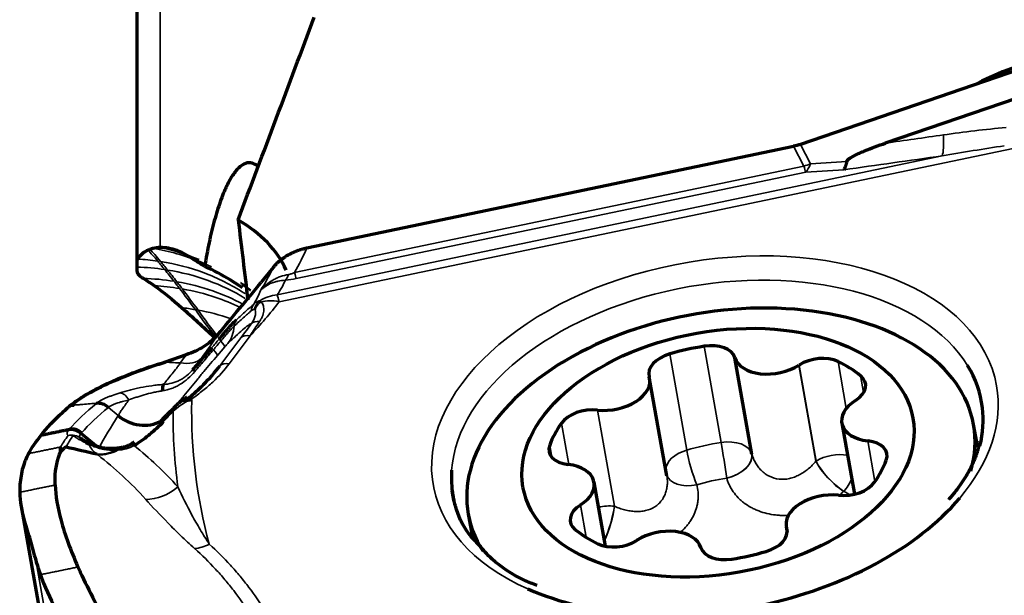
# Model space of a CAD drawing. Units: millimetres. Extents: x -685 to 416, y -200 to 293.
# Drawn here: x 143 to 150, y 211 to 215 of the extents above; entities that cross this region are included whole.
import ezdxf

# ---------------------------------------------------------------- set-up
doc = ezdxf.new("R2010")
doc.units = ezdxf.units.MM
doc.layers.add('1', color=7, linetype='Continuous', true_color=0xffffff)

msp = doc.modelspace()

# ---------------------------------------------------------------- linework, layer by layer
at = {"layer": '1', "color": 155, "linetype": 'Continuous', "lineweight": 70}
for p, q in [((150.3847, 214.4738), (148.8102, 213.9343)), ((150.4065, 214.291), (149.3895, 213.9425)), ((145.4459, 213.2274), (148.764, 213.9216)), ((144.6229, 212.4983), (144.478, 212.4484)), ((148.3643, 212.4784), (148.3645, 212.4779)), ((148.4805, 211.8213), (148.3645, 212.4779)), ((148.8008, 212.4282), (148.8014, 212.4286)), ((147.7799, 212.3472), (147.7798, 212.3477)), ((147.8999, 211.6725), (147.7827, 212.3354)), ((149.1865, 212.1875), (149.1858, 212.1871)), ((147.4263, 212.1212), (147.4271, 212.1211)), ((149.0932, 212.0317), (149.1789, 211.547)), ((150.0194, 211.8654), (149.9917, 212.0217)), ((149.2693, 211.9114), (149.2701, 211.9113)), ((147.2275, 211.7494), (147.2268, 211.7495)), ((147.4809, 211.1916), (147.4036, 211.6291)), ((149.0706, 211.5395), (149.0698, 211.5396)), ((143.4987, 211.4521), (144.108, 208.0042)), ((147.3104, 211.4733), (147.311, 211.4736)), ((146.5451, 211.4126), (146.5737, 211.2509)), ((148.7141, 211.3254), (148.7203, 211.2902)), ((148.717, 211.3135), (148.7171, 211.3131)), ((147.6961, 211.2326), (147.6954, 211.2322)), ((148.1325, 211.1824), (148.1324, 211.1829))]:
    msp.add_line(p, q, dxfattribs=at)
at = {"layer": '1', "color": 155, "linetype": 'Continuous', "lineweight": 35}
for p, q in [((150.5081, 213.9589), (145.2569, 212.8603)), ((148.8347, 213.7858), (148.764, 213.9216)), ((148.8102, 213.9343), (148.8791, 213.8019)), ((145.2433, 212.9072), (149.7778, 213.8559)), ((145.3613, 213.0591), (148.8347, 213.7858)), ((148.8791, 213.8019), (149.1268, 213.8173)), ((148.8467, 213.7449), (145.3733, 213.0183)), ((149.1061, 213.7611), (148.8467, 213.7449)), ((144.8525, 212.4229), (144.9953, 212.6145)), ((145.058, 212.6282), (144.9152, 212.4366)), ((144.8854, 212.5525), (144.8355, 212.4936)), ((147.9195, 212.5042), (148.0355, 211.8478)), ((148.2696, 211.9001), (148.1536, 212.5565)), ((148.3643, 212.4784), (148.4803, 211.8219)), ((148.8008, 212.4282), (148.9168, 211.7716)), ((148.9174, 211.7722), (148.8014, 212.4286)), ((149.067, 212.4525), (149.1236, 212.1322)), ((149.2415, 212.241), (149.2212, 212.356)), ((144.0929, 212.1401), (144.0916, 212.1391)), ((144.0916, 212.1391), (144.1579, 212.0837)), ((147.4263, 212.1212), (147.5423, 211.4648)), ((147.5431, 211.4646), (147.4271, 212.1211)), ((147.2306, 211.749), (147.1808, 212.0309)), ((143.8231, 211.9872), (143.8258, 211.9904)), ((143.9023, 211.9579), (143.9931, 211.8819)), ((143.909, 211.9658), (143.9063, 211.9627)), ((143.909, 211.9658), (144.0212, 211.8719)), ((149.2693, 211.9114), (149.3185, 211.6333)), ((149.3191, 211.6342), (149.2701, 211.9113)), ((147.1009, 211.8821), (147.1155, 211.7993)), ((147.3104, 211.4733), (147.3493, 211.2529)), ((147.3501, 211.2524), (147.311, 211.4736)), ((143.5208, 211.3604), (144.1356, 207.882)), ((148.717, 211.3135), (148.7203, 211.2949)), ((148.7202, 211.2954), (148.7171, 211.3131)), ((144.2115, 207.6175), (143.5968, 211.0959))]:
    msp.add_line(p, q, dxfattribs=at)
at = {"layer": '1', "color": 155, "linetype": 'Continuous', "lineweight": 70}
for centre, major_axis, ratio, start_param, end_param in [((150.7446, 213.7634), (-1.2802, -0.2262), 0.61339, 4.704271, 5.207272), ((143.8631, 212.681), (-1.4835, -0.2586), 0.611228, 3.296975, 3.763931), ((148.2684, 211.7172), (1.7233, 0.3046), 0.61339, 0, 3.394552), ((148.1695, 212.4348), (-0.1969, -0.0348), 0.61339, 3.214827, 4.684761), ((147.9746, 212.3913), (-0.1969, -0.0348), 0.61339, 4.886486, 6.356419), ((148.2484, 211.8304), (-1.1749, -0.2076), 0.61339, 4.684761, 4.886486), ((148.6275, 212.5367), (0.2659, 0.047), 0.61339, 3.214827, 5.309222), ((148.9298, 212.3482), (-0.1969, -0.0348), 0.61339, 3.839288, 5.309222), ((148.2484, 211.8304), (-1.1749, -0.2076), 0.61339, 3.637563, 3.839288), ((148.2437, 211.857), (-1.8027, -0.3186), 0.61339, 3.107113, 3.377978), ((144.4798, 212.2021), (-0.0065, 0.0998), 0.201782, 0.350482, 1.030337), ((147.5168, 212.2884), (0.2659, 0.047), 0.61339, 4.262024, 6.356419), ((149.0581, 212.2679), (-0.1969, -0.0348), 0.61339, 2.167629, 3.637563), ((144.031, 212.0708), (0.0634, -0.0774), 0.91186, 1.715779, 2.632317), ((149.3591, 212.0786), (0.2659, 0.047), 0.61339, 2.167629, 4.262024), ((144.5892, 212.0478), (-0.0728, 0.0685), 0.180073, 5.735752, 6.283664), ((147.3598, 211.9973), (-0.1969, -0.0348), 0.61339, 4.262024, 5.731958), ((148.2437, 211.857), (-1.8027, -0.3186), 0.61339, 2.878366, 3.107113), ((144.3155, 212.2614), (0.2211, -0.1368), 0.911534, 4.555838, 5.794409), ((144.5222, 211.9766), (-0.0728, 0.0686), 0.175815, 5.733682, 6.284648), ((148.2484, 211.8304), (-1.1749, -0.2076), 0.61339, 5.731958, 5.933683), ((143.8441, 211.8916), (0.0762, -0.0647), 0.944451, 1.556397, 2.463015), ((143.8468, 211.8948), (0.0759, -0.0651), 0.943929, 1.560369, 2.467113), ((148.2684, 211.7172), (1.7233, 0.3046), 0.61339, 5.989802, 6.283185), ((144.3224, 211.8136), (-0.0519, 0.0855), 0.260803, 0.003034, 0.565695), ((149.2036, 211.7874), (-0.1969, -0.0348), 0.61339, 2.792091, 4.262024), ((143.9459, 211.793), (0.039, 0.0921), 0.650462, 0.00021, 0.375709), ((143.9841, 211.7785), (0.032, 0.0947), 0.639962, 6.260394, 6.676509), ((147.2933, 211.8734), (-0.1969, -0.0348), 0.61339, 5.933683, 7.403617), ((148.2484, 211.8304), (-1.1749, -0.2076), 0.61339, 2.590365, 2.792091), ((148.2437, 211.857), (-1.8027, -0.3186), 0.61339, 6.1307, 6.283185), ((147.1377, 211.5821), (0.2659, 0.047), 0.61339, 5.309222, 7.403617), ((149.1371, 211.6635), (-0.1969, -0.0348), 0.61339, 1.120432, 2.590365), ((148.2437, 211.857), (-1.8027, -0.3186), 0.61339, 0, 0.027076), ((148.2278, 211.947), (1.9208, 0.3395), 0.61339, 3.882399, 5.647189), ((148.98, 211.3723), (0.2659, 0.047), 0.61339, 1.120432, 3.214827), ((147.4387, 211.3929), (-0.1969, -0.0348), 0.61339, 5.309222, 6.779156), ((148.2484, 211.8304), (-1.1749, -0.2076), 0.61339, 0.49597, 0.697695), ((147.8693, 211.1241), (0.2659, 0.047), 0.61339, 0.073234, 2.167629), ((148.5222, 211.2695), (-0.1969, -0.0348), 0.61339, 1.744893, 3.214827), ((147.5671, 211.3125), (-0.1969, -0.0348), 0.61339, 0.697695, 2.167629), ((148.3274, 211.226), (-0.1969, -0.0348), 0.61339, 0.073234, 1.543168), ((148.2484, 211.8304), (-1.1749, -0.2076), 0.61339, 1.543168, 1.744893)]:
    msp.add_ellipse(centre, major_axis=major_axis, ratio=ratio, start_param=start_param, end_param=end_param, dxfattribs=at)
at = {"layer": '1', "color": 155, "linetype": 'Continuous', "lineweight": 35}
for centre, major_axis, ratio, start_param, end_param in [((149.723, 214.1361), (0.042, -0.297), 0.16141, 0.315932, 1.068543), ((144.0014, 212.7753), (0.3711, 1.4534), 0.981474, 5.686551, 5.7124), ((148.7919, 214.0252), (0.2661, 0.1386), 0.797436, 4.468105, 4.626403), ((148.7919, 214.0252), (0.0614, -0.2936), 0.040239, 5.657116, 5.971276), ((148.7919, 214.0252), (0.0186, -0.2994), 0.376075, 0.33728, 0.706011), ((148.2278, 211.947), (1.9208, 0.3395), 0.61339, 0, 3.107112), ((141.8432, 213.4104), (-3.72, -0.6656), 0.586095, 2.69061, 2.764973), ((148.2437, 211.857), (-1.8027, -0.3186), 0.61339, 3.377977, 6.130699), ((145.2442, 213.2873), (-0.0244, 0.299), 0.326944, 3.472033, 3.748008), ((145.3184, 213.2985), (-0.0614, 0.2936), 0.040239, 2.515524, 2.829683), ((142.0215, 212.6593), (-3.3212, -0.6373), 0.342523, 2.822145, 2.900892), ((145.2981, 212.6269), (-0.2512, 0.164), 0.912116, 5.438144, 5.881219), ((145.2981, 212.6269), (-0.0614, 0.2936), 0.040274, 5.622209, 5.971275), ((141.8012, 213.6185), (3.8806, 0.6858), 0.61339, 5.591397, 5.691567), ((145.1616, 212.7814), (-0.0645, 0.0764), 0.934846, 0.18677, 0.72667), ((145.183, 212.7873), (0.0317, 0.0948), 0.980495, 0.954429, 1.685457), ((145.1877, 212.7812), (0.0955, 0.0297), 0.943515, 1.873159, 2.578492), ((145.2981, 212.6269), (0.2377, -0.183), 0.655549, 2.193556, 2.709408), ((145.0421, 212.6742), (-0.0682, 0.0731), 0.867502, 0.163142, 0.688813), ((145.143, 212.6461), (0.0802, -0.0597), 0.667815, 2.260338, 3.055348), ((144.7074, 212.7421), (-0.1798, 0.1878), 0.86347, 3.269048, 3.819087), ((145.0718, 212.5505), (0.0802, -0.0598), 0.661811, 2.183299, 3.055964), ((144.9238, 212.5424), (-0.0769, 0.0639), 0.076405, 0.072828, 0.607889), ((144.6865, 212.7191), (0.1984, -0.1681), 0.090265, 0.064422, 0.608699), ((144.8851, 212.5481), (-0.0257, -0.0307), 0.064115, 3.66674, 4.621814), ((142.3471, 212.7698), (-2.5349, -0.955), 0.590456, 2.388462, 2.42015), ((144.8742, 212.4832), (-0.0763, 0.0646), 0.089557, 0.064852, 0.606737), ((144.6366, 212.6602), (0.1984, -0.1681), 0.090265, 0.064422, 0.606782), ((144.929, 212.3588), (0.0802, -0.0598), 0.661811, 2.183299, 3.055964), ((144.7432, 212.3315), (-0.075, 0.0661), 0.027834, 0.04308, 0.618661), ((144.1853, 212.1421), (-0.0313, 0.095), 0.621916, 5.028318, 6.008293), ((148.2278, 211.947), (1.9208, 0.3395), 0.61339, 5.647189, 6.283185), ((144.6532, 212.1053), (-0.0609, 0.0793), 0.415729, 5.562569, 6.290392), ((144.675, 212.1211), (0.0567, -0.0824), 0.471185, 2.37258, 3.147477), ((144.7013, 211.9527), (0.2999, -0.0058), 0.784098, 1.723766, 1.828615), ((153.8025, 213.1133), (-9.0899, -1.6065), 0.61339, 6.163157, 6.337594), ((153.8067, 213.0897), (9.2194, 1.6294), 0.61339, 3.027771, 3.117499), ((143.84, 211.8868), (0.0766, -0.0642), 0.945238, 1.550266, 2.456698), ((143.8384, 211.8524), (-0.0673, -0.074), 0.96766, 3.183069, 4.110808), ((143.8384, 211.8524), (0.0799, -0.0602), 0.950616, 2.053214, 2.407267), ((143.8384, 211.8524), (0.0658, 0.0753), 0.885242, 0.02249, 0.632444), ((148.3644, 211.174), (1.1749, 0.2076), 0.61339, 1.543168, 1.744893), ((148.2855, 211.7784), (0.1969, 0.0348), 0.61339, 0.073234, 1.543168), ((148.2855, 211.7784), (-0.0315, 0.1975), 0.021818, 4.048482, 5.372919), ((144.0672, 212.0986), (0.1844, 0.2367), 0.852504, 3.706544, 4.213067), ((144.1857, 211.7635), (-0.016, 0.0987), 0.325522, 6.2776, 6.789931), ((148.0906, 211.7348), (0.1969, 0.0348), 0.61339, 1.744893, 3.026651), ((148.0906, 211.7348), (-0.0557, 0.1921), 0.136805, 0.903058, 2.227496), ((149.0458, 211.6918), (0.1969, 0.0348), 0.61339, 1.012904, 2.167629), ((148.2855, 211.7784), (0.193, 0.0524), 0.615237, 4.66358, 6.209817), ((148.2857, 211.7777), (0.193, 0.0524), 0.615239, 4.6636, 6.209817), ((149.0452, 211.6913), (-0.1371, 0.1456), 0.281732, 0.748883, 2.295101), ((149.0458, 211.6918), (-0.1371, 0.1456), 0.28173, 0.748882, 2.29512), ((148.2278, 211.947), (1.9208, 0.3395), 0.61339, 3.107113, 3.882399), ((148.0906, 211.7348), (-0.193, -0.0524), 0.615237, 0.019837, 1.47287), ((148.0908, 211.7342), (-0.193, -0.0524), 0.615239, 0.019839, 1.47285), ((148.3911, 211.0231), (-1.026, -0.1813), 0.61339, 4.684761, 4.886486), ((149.0458, 211.6918), (0.0882, 0.1795), 0.605228, 4.267639, 4.783964), ((144.399, 211.7858), (0.2246, 0.1989), 0.839752, 3.883973, 4.71168), ((148.3911, 211.0231), (-1.026, -0.1813), 0.61339, 3.774696, 3.839288), ((147.4758, 211.3409), (0.1969, 0.0348), 0.61339, 1.120432, 1.67556), ((147.4758, 211.3409), (-0.0594, -0.191), 0.184633, 1.010845, 2.332779), ((147.4766, 211.3407), (-0.0594, -0.191), 0.184634, 1.00313, 2.332779), ((144.7384, 211.4393), (0.2017, 0.2221), 0.713498, 3.8153, 4.207955)]:
    msp.add_ellipse(centre, major_axis=major_axis, ratio=ratio, start_param=start_param, end_param=end_param, dxfattribs=at)
at = {"layer": '1', "color": 155, "linetype": 'Continuous', "lineweight": 70}
msp.add_ellipse((148.2484, 211.8304), major_axis=(-1.3294, -0.2349), ratio=0.61339, dxfattribs=at)
at = {"layer": '1', "color": 155, "linetype": 'Continuous', "lineweight": 35}
for points, degree in [([(144.4452, 219.2564), (144.4452, 217.2263), (144.4452, 215.2064), (144.4452, 213.2303)], 3), ([(149.3895, 213.9425), (149.5214, 213.9613), (149.6533, 213.9802), (149.7853, 213.999)], 3), ([(149.7778, 213.8559), (149.5539, 213.8242), (149.33, 213.7926), (149.1061, 213.7611)], 3), ([(144.3627, 213.213), (144.3808, 213.1933), (144.4028, 213.1681), (144.4285, 213.1375)], 3), ([(144.448, 213.1347), (144.4188, 213.1696), (144.3944, 213.1974), (144.3751, 213.2181)], 3), ([(144.7102, 213.1478), (144.6247, 213.1834), (144.5358, 213.2111), (144.4451, 213.2303)], 3), ([(144.2912, 213.1521), (144.3372, 213.1493), (144.3831, 213.1445), (144.4285, 213.1375)], 3), ([(144.4285, 213.1375), (144.4432, 213.12), (144.4591, 213.1008), (144.476, 213.0798)], 3), ([(144.4954, 213.077), (144.4784, 213.098), (144.4626, 213.1172), (144.448, 213.1347)], 3), ([(144.2874, 213.0975), (144.3508, 213.0955), (144.4138, 213.0896), (144.476, 213.0798)], 3), ([(144.4761, 213.0798), (144.4957, 213.0555), (144.5168, 213.0289), (144.5392, 213)], 3), ([(144.5584, 212.9972), (144.536, 213.0261), (144.5149, 213.0527), (144.4954, 213.077)], 3), ([(145.1295, 212.9368), (145.1617, 212.9896), (145.1908, 213.0426), (145.2167, 213.0959)], 3), ([(144.3309, 213.0195), (144.401, 213.0179), (144.4707, 213.0113), (144.5392, 213)], 3), ([(144.4058, 212.9692), (144.4636, 212.9662), (144.5209, 212.9599), (144.5775, 212.9504)], 3), ([(145.3733, 213.0183), (145.3481, 213.013), (145.3233, 213.0091), (145.299, 213.0071)], 3), ([(144.5775, 212.9504), (144.6109, 212.9067), (144.6468, 212.8586), (144.6848, 212.8064)], 3), ([(144.7035, 212.8036), (144.6656, 212.8558), (144.6298, 212.9039), (144.5965, 212.9476)], 3), ([(145.0849, 212.8453), (145.1032, 212.8763), (145.118, 212.9068), (145.1295, 212.9368)], 3), ([(145.1254, 212.8675), (145.1285, 212.8665), (145.1309, 212.8635), (145.1325, 212.8584)], 3), ([(144.592, 212.82), (144.6232, 212.8165), (144.6542, 212.8119), (144.6848, 212.8064)], 3), ([(144.8259, 212.6192), (144.7746, 212.6816), (144.7275, 212.744), (144.6848, 212.8064)], 3), ([(144.6848, 212.8064), (144.7035, 212.8036)], 1), ([(144.8441, 212.6165), (144.7927, 212.6791), (144.7459, 212.7415), (144.7035, 212.8036)], 3), ([(144.9213, 212.7467), (144.8509, 212.7712), (144.7781, 212.7902), (144.7035, 212.8036)], 3), ([(145.092, 212.8042), (145.0907, 212.8063), (145.089, 212.8073), (145.087, 212.8073)], 3), ([(144.9953, 212.6145), (145.0191, 212.6466), (145.0428, 212.6784), (145.0665, 212.7102)], 3), ([(145.1227, 212.7255), (145.1008, 212.6933), (145.0793, 212.6609), (145.058, 212.6282)], 3), ([(144.8399, 212.6384), (144.8051, 212.5835), (144.7672, 212.529), (144.7263, 212.4749)], 3), ([(144.7977, 212.5472), (144.8141, 212.5666), (144.8305, 212.5861), (144.8468, 212.6057)], 3), ([(144.8579, 212.5915), (144.8414, 212.5717), (144.8248, 212.552), (144.8082, 212.5323)], 3), ([(143.8258, 211.9904), (143.8751, 212.0479), (143.9372, 212.1068), (144.01, 212.1665)], 3), ([(144.01, 212.1665), (144.0105, 212.1669), (144.011, 212.1673), (144.0115, 212.1677)], 3), ([(144.6441, 212.1901), (144.6391, 212.1874), (144.6341, 212.1845), (144.6292, 212.1816)], 3), ([(144.6612, 212.1988), (144.6555, 212.196), (144.6498, 212.1931), (144.6441, 212.1901)], 3), ([(144.66, 212.186), (144.6601, 212.1903), (144.6605, 212.1946), (144.6612, 212.1988)], 3), ([(143.7848, 212.1107), (143.7944, 212.1187), (143.8042, 212.1267), (143.8141, 212.1347), (143.8242, 212.1427), (143.8344, 212.1507)], 5), ([(143.838, 212.1536), (143.8373, 212.153), (143.8366, 212.1524), (143.8358, 212.1518), (143.8351, 212.1513), (143.8344, 212.1507)], 5), ([(144.0916, 212.1391), (144.0194, 212.0804), (143.9578, 212.0225), (143.909, 211.9658)], 3), ([(144.5334, 212.1132), (144.5111, 212.0894), (144.4888, 212.0656), (144.4664, 212.0418)], 3), ([(144.0281, 211.866), (144.0656, 211.932), (144.1091, 212.0048), (144.1579, 212.0837)], 3), ([(143.8191, 211.9824), (143.8204, 211.984), (143.8218, 211.9856), (143.8231, 211.9872)], 3), ([(143.7661, 211.8688), (143.7801, 211.8948), (143.7973, 211.9212), (143.8174, 211.9479)], 3), ([(143.852, 211.9475), (143.8327, 211.9208), (143.8163, 211.8944), (143.8034, 211.8684)], 3), ([(143.5475, 211.8241), (143.7661, 211.8688)], 1), ([(143.9904, 211.8739), (143.9801, 211.8783), (143.9701, 211.883), (143.9603, 211.888)], 3), ([(144.1561, 211.8473), (144.1512, 211.847), (144.1462, 211.8468), (144.1414, 211.8467)], 3), ([(144.2667, 211.8785), (144.2314, 211.8601), (144.1939, 211.8504), (144.1561, 211.8473)], 3), ([(144.2667, 211.8785), (144.3727, 211.7947), (144.4722, 211.701), (144.5659, 211.5971)], 3), ([(148.4803, 211.8219), (148.4804, 211.8217), (148.4805, 211.8215), (148.4805, 211.8213)], 3), ([(148.9168, 211.7716), (148.917, 211.7718), (148.9172, 211.772), (148.9174, 211.7722)], 3), ([(148.3084, 211.6566), (148.3084, 211.6568), (148.3083, 211.657), (148.3083, 211.6572)], 3), ([(143.4874, 211.5601), (143.7289, 211.6099)], 1), ([(148.1038, 211.6115), (148.1039, 211.6113), (148.1039, 211.6111), (148.104, 211.6109)], 3), ([(149.1053, 211.5658), (149.095, 211.5562), (149.0843, 211.5469), (149.0732, 211.5379)], 3), ([(149.1059, 211.5664), (149.1057, 211.5662), (149.1055, 211.566), (149.1053, 211.5658)], 3), ([(147.5423, 211.4648), (147.5426, 211.4647), (147.5428, 211.4646), (147.5431, 211.4646)], 3), ([(143.6281, 210.9977), (143.8846, 211.05)], 1)]:
    msp.add_open_spline(points, degree=degree, dxfattribs=at)
at = {"layer": '1', "color": 155, "linetype": 'Continuous', "lineweight": 70}
for points, degree in [([(144.2874, 213.1464), (144.2874, 214.8329), (144.2874, 216.5501), (144.2874, 218.2782)], 3), ([(144.9763, 213.4197), (145.1501, 213.8804), (145.3232, 214.3411), (145.4957, 214.8018)], 3), ([(148.8102, 213.9343), (148.7951, 213.9291), (148.7796, 213.9248), (148.764, 213.9216)], 3), ([(145.1147, 213.7873), (145.1046, 213.7921), (145.0945, 213.7968), (145.0844, 213.8015)], 3), ([(144.9763, 213.4197), (144.999, 213.2365), (145.0211, 213.0534), (145.0427, 212.8702)], 3), ([(144.3627, 213.213), (144.3338, 213.2002), (144.3098, 213.1797), (144.2912, 213.1521)], 3), ([(144.3751, 213.2181), (144.3709, 213.2165), (144.3668, 213.2148), (144.3627, 213.213)], 3), ([(144.3973, 213.2248), (144.3897, 213.223), (144.3823, 213.2208), (144.3751, 213.2181)], 3), ([(144.445, 213.2303), (144.4282, 213.2301), (144.4122, 213.2283), (144.3973, 213.2248)], 3), ([(144.5598, 213.2096), (144.5221, 213.2234), (144.4839, 213.2307), (144.4452, 213.2303)], 3), ([(144.6465, 213.1658), (144.6179, 213.1841), (144.589, 213.1988), (144.5598, 213.2096)], 3), ([(144.2912, 213.1521), (144.2899, 213.1502), (144.2887, 213.1483), (144.2874, 213.1464)], 3), ([(144.2874, 213.0969), (144.2874, 213.1148), (144.2874, 213.1313), (144.2874, 213.1464)], 3), ([(144.7487, 213.1014), (144.7146, 213.1222), (144.6806, 213.144), (144.6465, 213.1658)], 3), ([(144.9218, 213.009), (144.8675, 213.042), (144.8099, 213.0731), (144.7487, 213.1014)], 3), ([(144.2874, 213.0665), (144.2874, 213.0773), (144.2874, 213.0876), (144.2874, 213.0975)], 3), ([(145.2167, 213.0959), (145.1887, 213.0612), (145.1606, 213.0268), (145.1326, 212.9926)], 3), ([(144.322, 213.0252), (144.325, 213.0233), (144.3279, 213.0214), (144.3309, 213.0195)], 3), ([(144.3309, 213.0195), (144.3559, 213.0037), (144.3809, 212.9869), (144.4058, 212.9692)], 3), ([(144.4058, 212.9692), (144.4684, 212.9249), (144.5304, 212.8751), (144.592, 212.82)], 3), ([(144.8399, 212.6384), (144.9386, 212.7559), (145.036, 212.874), (145.1326, 212.9926)], 3), ([(145.0065, 212.9546), (144.9793, 212.9731), (144.9511, 212.9913), (144.9218, 213.009)], 3), ([(144.592, 212.82), (144.6648, 212.7551), (144.7375, 212.6885), (144.8101, 212.6215)], 3), ([(144.478, 212.4484), (144.4118, 212.4256), (144.273, 212.3784), (144.0783, 212.2987), (143.9256, 212.2175), (143.8614, 212.1719), (143.838, 212.1536)], 3), ([(144.37, 212.4154), (144.4063, 212.4254), (144.4424, 212.4361), (144.478, 212.4484)], 3), ([(144.6061, 212.1949), (144.5599, 212.1632), (144.5202, 212.1153)], 2), ([(144.6034, 212.1921), (144.5915, 212.1828)], 1), ([(144.6249, 212.208), (144.6047, 212.1939)], 1), ([(143.6315, 211.9482), (143.673, 212.0003), (143.7226, 212.0531), (143.7804, 212.1066)], 3), ([(143.7804, 212.1066), (143.7819, 212.108), (143.7834, 212.1094), (143.7848, 212.1107)], 3), ([(143.7848, 212.1107), (143.7968, 212.1217), (143.8092, 212.1328), (143.8218, 212.1439)], 3), ([(143.8284, 212.1495), (143.8262, 212.1476), (143.824, 212.1457), (143.8218, 212.1439)], 3), ([(143.833, 212.1532), (143.8315, 212.1519), (143.8299, 212.1507), (143.8284, 212.1495)], 3), ([(143.8344, 212.1507), (143.8284, 212.1495)], 1), ([(143.838, 212.1536), (143.8364, 212.1535), (143.8347, 212.1533), (143.833, 212.1532)], 3), ([(143.8552, 212.155), (143.8344, 212.1507)], 1), ([(144.5164, 212.1164), (144.483, 212.0808), (144.4493, 212.0452)], 2), ([(144.5202, 212.1153), (144.5183, 212.1134)], 1), ([(143.8231, 211.9872), (143.6315, 211.9482)], 1), ([(143.5475, 211.8241), (143.5702, 211.8649), (143.5982, 211.9063), (143.6315, 211.9482)], 3), ([(143.9603, 211.888), (143.9528, 211.8912), (143.9455, 211.8943), (143.9385, 211.8975)], 3), ([(144.2685, 211.9031), (144.2232, 211.8683), (144.1695, 211.8638)], 2), ([(150.0341, 211.9035), (149.9926, 211.7048), (149.8197, 211.5085)], 2), ([(143.7665, 211.8376), (143.7663, 211.8486), (143.7661, 211.859), (143.7661, 211.8688)], 3), ([(144.0132, 211.8195), (143.9433, 211.8358), (143.8733, 211.8521), (143.8034, 211.8684)], 3), ([(144.0291, 211.8691), (144.0056, 211.8739), (143.9853, 211.8862)], 2), ([(144.1815, 211.8644), (144.0945, 211.849), (144.0285, 211.8698)], 2), ([(143.4889, 211.6132), (143.4876, 211.5959), (143.4871, 211.5782), (143.4874, 211.5601)], 3), ([(143.4874, 211.5601), (143.4886, 211.4984), (143.4996, 211.4318), (143.5208, 211.3604)], 3), ([(143.5968, 211.0959), (143.6058, 211.0637), (143.6162, 211.031), (143.6281, 210.9977)], 3), ([(143.6281, 210.9977), (143.6559, 210.9199), (143.6916, 210.8396), (143.7352, 210.7572)], 3)]:
    msp.add_open_spline(points, degree=degree, dxfattribs=at)
at = {"layer": '1', "color": 155, "linetype": 'Continuous', "lineweight": 35}
for points, knots in [([(149.7853, 213.999), (149.8566, 214.0093), (149.928, 214.0187), (150.0708, 214.0358), (150.1423, 214.0434), (150.2137, 214.0496)], [0, 0, 0, 0, 0.5, 0.5, 1, 1, 1, 1]), ([(150.2009, 213.9244), (150.1302, 213.914), (150.0597, 213.9031), (149.9187, 213.8801), (149.8482, 213.8682), (149.7778, 213.8559)], [0, 0, 0, 0, 0.5, 0.5, 1, 1, 1, 1]), ([(144.7952, 213.099), (144.7692, 213.1114), (144.7429, 213.1231), (144.6139, 213.176), (144.5067, 213.2065), (144.3973, 213.2248)], [0, 0, 0, 0, 0.206348, 0.206348, 1, 1, 1, 1]), ([(145.0239, 212.9159), (145.0212, 212.9177), (145.0185, 212.9194), (144.9305, 212.9758), (144.8393, 213.0215), (144.6486, 213.0932), (144.5493, 213.1192), (144.448, 213.1347)], [0, 0, 0, 0, 0.015656, 0.015656, 0.507828, 0.507828, 1, 1, 1, 1]), ([(145.0254, 212.8827), (144.9453, 212.9317), (144.86, 212.9729), (144.6822, 213.038), (144.5897, 213.062), (144.4954, 213.077)], [0, 0, 0, 0, 0.499765, 0.499765, 1, 1, 1, 1]), ([(145.1295, 212.9368), (145.1324, 212.9403), (145.1354, 212.9439), (145.1417, 212.9507), (145.1512, 212.9608), (145.1614, 212.9702), (145.1824, 212.9882), (145.1976, 212.9989), (145.222, 213.0131), (145.2304, 213.0175), (145.2474, 213.0254), (145.256, 213.029), (145.2826, 213.0385), (145.3009, 213.0432), (145.32, 213.0462)], [0, 0, 0, 0, 0.0625, 0.0625, 0.125, 0.25, 0.25, 0.5, 0.5, 0.625, 0.625, 0.75, 0.75, 1, 1, 1, 1]), ([(145.32, 213.0462), (145.3271, 213.0473), (145.3342, 213.0492), (145.3482, 213.0538), (145.3548, 213.0563), (145.3613, 213.0591)], [0, 0, 0, 0, 0.5, 0.5, 1, 1, 1, 1]), ([(144.5392, 213), (144.5392, 213), (144.5392, 213), (144.5425, 212.9958), (144.5459, 212.9915), (144.5526, 212.9828), (144.556, 212.9784), (144.5628, 212.9696), (144.5663, 212.9651), (144.5723, 212.9572), (144.5749, 212.9538), (144.5775, 212.9504), (144.5775, 212.9504), (144.5775, 212.9504)], [0, 0, 0, 0, 0.000352, 0.000352, 0.267316, 0.267316, 0.534718, 0.534718, 0.802167, 0.802167, 0.999631, 0.999631, 1, 1, 1, 1]), ([(144.5965, 212.9476), (144.5965, 212.9476), (144.5965, 212.9476), (144.593, 212.9523), (144.5895, 212.9568), (144.5826, 212.9659), (144.5791, 212.9704), (144.5723, 212.9792), (144.5689, 212.9836), (144.5632, 212.9911), (144.5608, 212.9942), (144.5584, 212.9972), (144.5584, 212.9972), (144.5584, 212.9972)], [0, 0, 0, 0, 0.000365, 0.000365, 0.268728, 0.268728, 0.537439, 0.537439, 0.806106, 0.806106, 0.999643, 0.999643, 1, 1, 1, 1]), ([(145.0078, 212.8446), (144.943, 212.8795), (144.8752, 212.9095), (144.7254, 212.9622), (144.6427, 212.9833), (144.5584, 212.9972)], [0, 0, 0, 0, 0.467678, 0.467678, 1, 1, 1, 1]), ([(145.0639, 212.9391), (145.052, 212.9486), (145.04, 212.9578), (145.0165, 212.9754), (145.0051, 212.9836), (144.9935, 212.9918)], [0, 0, 0, 0, 0.517859, 0.517859, 1, 1, 1, 1]), ([(145.0606, 212.9354), (145.0429, 212.949), (145.025, 212.9623), (145.0056, 212.9759), (145.0044, 212.9767), (145.0032, 212.9776)], [0, 0, 0, 0, 0.938633, 0.938633, 1, 1, 1, 1]), ([(145.299, 213.0071), (145.2812, 213.0065), (145.2643, 213.0044), (145.2401, 212.9992), (145.2322, 212.9971), (145.2169, 212.9923), (145.2094, 212.9896), (145.1877, 212.9804), (145.1744, 212.9732), (145.1562, 212.9607), (145.1476, 212.9541), (145.1396, 212.9469), (145.1344, 212.9419), (145.1319, 212.9394), (145.1295, 212.9368)], [0, 0, 0, 0, 0.25, 0.25, 0.375, 0.375, 0.5, 0.5, 0.75, 0.75, 0.875, 0.9375, 0.9375, 1, 1, 1, 1]), ([(144.9876, 212.8226), (144.9349, 212.8484), (144.8802, 212.8709), (144.7505, 212.9152), (144.6742, 212.9345), (144.5965, 212.9476)], [0, 0, 0, 0, 0.432019, 0.432019, 1, 1, 1, 1]), ([(144.9645, 212.7367), (144.987, 212.7578), (145.0086, 212.7777), (145.0491, 212.8142), (145.068, 212.8309), (145.0849, 212.8453)], [0, 0, 0, 0, 0.5, 0.5, 1, 1, 1, 1]), ([(145.0849, 212.8453), (145.0921, 212.8523), (145.0991, 212.8573), (145.1127, 212.8644), (145.1192, 212.8665), (145.1254, 212.8675)], [0, 0, 0, 0, 0.5, 0.5, 1, 1, 1, 1]), ([(145.1325, 212.8584), (145.1386, 212.8539), (145.1436, 212.8468), (145.1486, 212.8333), (145.1499, 212.8284), (145.1515, 212.8176), (145.1518, 212.8117), (145.1513, 212.7936), (145.1488, 212.7805), (145.1416, 212.7601), (145.1386, 212.7532), (145.1315, 212.7393), (145.1274, 212.7324), (145.1227, 212.7255)], [0, 0, 0, 0, 0.25, 0.25, 0.375, 0.375, 0.5, 0.5, 0.75, 0.75, 0.875, 0.875, 1, 1, 1, 1]), ([(145.0659, 212.7985), (145.0495, 212.7846), (145.0312, 212.7685), (144.992, 212.733), (144.971, 212.7136), (144.9491, 212.693)], [0, 0, 0, 0, 0.5, 0.5, 1, 1, 1, 1]), ([(145.087, 212.8073), (145.084, 212.8074), (145.0808, 212.8068), (145.0737, 212.8041), (145.07, 212.8019), (145.0659, 212.7985)], [0, 0, 0, 0, 0.5, 0.5, 1, 1, 1, 1]), ([(145.0665, 212.7102), (145.0731, 212.7196), (145.0787, 212.7289), (145.0876, 212.7472), (145.0909, 212.7562), (145.0941, 212.7689), (145.0949, 212.773), (145.0958, 212.7808), (145.096, 212.7845), (145.0957, 212.7946), (145.0943, 212.8002), (145.092, 212.8042)], [0, 0, 0, 0, 0.25, 0.25, 0.5, 0.5, 0.625, 0.625, 0.75, 0.75, 1, 1, 1, 1]), ([(145.0665, 212.7102), (145.0651, 212.711), (145.0622, 212.7102), (145.0566, 212.7072), (145.0545, 212.7059), (145.0499, 212.7029), (145.0474, 212.7012), (145.0342, 212.6915), (145.021, 212.6806), (144.9921, 212.6555), (144.9762, 212.6411), (144.9426, 212.61), (144.9248, 212.5932), (144.9063, 212.5755)], [0, 0, 0, 0, 0.125, 0.125, 0.1875, 0.1875, 0.25, 0.25, 0.5, 0.5, 0.75, 0.75, 1, 1, 1, 1]), ([(144.9491, 212.693), (144.944, 212.6882), (144.938, 212.6823), (144.9279, 212.6717), (144.9244, 212.6679), (144.917, 212.66), (144.9094, 212.6516), (144.9013, 212.6424), (144.8929, 212.6328), (144.8886, 212.6278), (144.8757, 212.6127), (144.8669, 212.6023), (144.8579, 212.5915)], [0, 0, 0, 0, 0.25, 0.25, 0.375, 0.375, 0.5, 0.625, 0.625, 0.75, 0.75, 1, 1, 1, 1]), ([(144.8082, 212.5323), (144.7872, 212.5076), (144.7661, 212.4828), (144.7237, 212.4334), (144.7024, 212.4088), (144.681, 212.3842)], [0, 0, 0, 0, 0.5, 0.5, 1, 1, 1, 1]), ([(144.4668, 212.2954), (144.4812, 212.3129), (144.4987, 212.3343), (144.5282, 212.3708), (144.5386, 212.3838), (144.5549, 212.4046), (144.5604, 212.4118), (144.5687, 212.423), (144.5715, 212.4268), (144.5769, 212.4347), (144.5796, 212.4387), (144.5821, 212.4429)], [0, 0, 0, 0, 0.5, 0.5, 0.75, 0.75, 0.875, 0.875, 0.9375, 0.9375, 1, 1, 1, 1]), ([(144.5821, 212.4429), (144.5673, 212.4436), (144.5326, 212.4455), (144.4979, 212.4473), (144.478, 212.4484)], [0, 0, 0, 0, 0.425366, 1, 1, 1, 1]), ([(144.8355, 212.4936), (144.8045, 212.4571), (144.7736, 212.4205), (144.7272, 212.3653), (144.7118, 212.3468), (144.681, 212.3099), (144.6658, 212.2915), (144.6357, 212.2549), (144.6208, 212.2367), (144.599, 212.2096), (144.5919, 212.2007), (144.5783, 212.1835), (144.5718, 212.1751), (144.56, 212.1598), (144.5547, 212.1528), (144.5499, 212.1463)], [0, 0, 0, 0, 0.309867, 0.309867, 0.464801, 0.464801, 0.619735, 0.619735, 0.774669, 0.774669, 0.852135, 0.852135, 0.929602, 0.929602, 1, 1, 1, 1]), ([(144.5821, 212.4429), (144.6127, 212.4379), (144.6412, 212.4381), (144.6904, 212.4491), (144.7111, 212.4598), (144.7263, 212.4749)], [0, 0, 0, 0, 0.5, 0.5, 1, 1, 1, 1]), ([(144.9152, 212.4366), (144.8832, 212.3936), (144.8459, 212.3522), (144.7822, 212.2926), (144.7596, 212.2732), (144.7121, 212.2352), (144.6872, 212.2167), (144.6612, 212.1988)], [0, 0, 0, 0, 0.5, 0.5, 0.75, 0.75, 1, 1, 1, 1]), ([(144.7263, 212.4749), (144.7248, 212.4729), (144.7234, 212.471), (144.7205, 212.4672), (144.7164, 212.4616), (144.7124, 212.4563), (144.7047, 212.4459), (144.6997, 212.4392), (144.6854, 212.4201), (144.6764, 212.4083), (144.6682, 212.3975)], [0, 0, 0, 0, 0.0625, 0.0625, 0.125, 0.25, 0.25, 0.5, 0.5, 1, 1, 1, 1]), ([(144.681, 212.3842), (144.6663, 212.3672), (144.6508, 212.3513), (144.6178, 212.3219), (144.6001, 212.3084), (144.5723, 212.2912), (144.5628, 212.2859), (144.5433, 212.2763), (144.5332, 212.272), (144.5024, 212.2607), (144.4812, 212.2554), (144.4592, 212.2523)], [0, 0, 0, 0, 0.25, 0.25, 0.5, 0.5, 0.625, 0.625, 0.75, 0.75, 1, 1, 1, 1]), ([(144.4671, 212.2957), (144.4866, 212.2971), (144.5055, 212.3001), (144.5333, 212.3073), (144.5424, 212.3102), (144.5602, 212.3169), (144.5776, 212.3244), (144.5943, 212.3339), (144.6106, 212.3446), (144.6185, 212.3503), (144.6412, 212.3687), (144.6551, 212.3825), (144.6682, 212.3975)], [0, 0, 0, 0, 0.25, 0.25, 0.375, 0.375, 0.5, 0.625, 0.625, 0.75, 0.75, 1, 1, 1, 1]), ([(144.1712, 212.2388), (144.1918, 212.2452), (144.2138, 212.2515), (144.2486, 212.2605), (144.2605, 212.2634), (144.285, 212.269), (144.2976, 212.2718), (144.3356, 212.2794), (144.3613, 212.284), (144.4008, 212.2895), (144.4142, 212.2911), (144.4407, 212.2938), (144.4539, 212.2949), (144.4669, 212.2957)], [0, 0, 0, 0, 0.25, 0.25, 0.375, 0.375, 0.5, 0.5, 0.75, 0.75, 0.875, 0.875, 1, 1, 1, 1]), ([(144.0114, 212.1676), (144.0124, 212.1684), (144.0134, 212.1692), (144.0155, 212.1707), (144.0186, 212.1731), (144.0263, 212.1784), (144.0437, 212.189), (144.0678, 212.2009), (144.0891, 212.2098), (144.1041, 212.2157), (144.1119, 212.2186), (144.136, 212.2274), (144.1532, 212.2331), (144.1712, 212.2388)], [0, 0, 0, 0, 0.03125, 0.03125, 0.0625, 0.125, 0.25, 0.5, 0.625, 0.625, 0.75, 0.75, 1, 1, 1, 1]), ([(144.4592, 212.2523), (144.4488, 212.2508), (144.4384, 212.2491), (144.4175, 212.2452), (144.407, 212.243), (144.3761, 212.2361), (144.3562, 212.2309), (144.3271, 212.2227), (144.3175, 212.2198), (144.2988, 212.214), (144.2898, 212.2111), (144.2635, 212.2022), (144.2471, 212.1962), (144.2317, 212.1901)], [0, 0, 0, 0, 0.125, 0.125, 0.25, 0.25, 0.5, 0.5, 0.625, 0.625, 0.75, 0.75, 1, 1, 1, 1]), ([(143.8552, 212.155), (143.8554, 212.155), (143.8563, 212.1551), (143.8585, 212.1553), (143.8623, 212.1556), (143.8697, 212.1562), (143.8841, 212.1573), (143.9131, 212.1597), (143.9544, 212.163), (143.9899, 212.1659), (144.0089, 212.1674), (144.0114, 212.1676)], [0, 0, 0, 0, 0.005284, 0.025014, 0.044744, 0.084203, 0.163123, 0.320961, 0.636637, 0.952314, 1, 1, 1, 1]), ([(144.0929, 212.1401), (144.0818, 212.1505), (144.0685, 212.1586), (144.0404, 212.1681), (144.0256, 212.1696), (144.0114, 212.1677)], [0, 0, 0, 0, 0.5, 0.5, 1, 1, 1, 1]), ([(144.2317, 212.1901), (144.216, 212.1866), (144.2011, 212.183), (144.1801, 212.1773), (144.1734, 212.1754), (144.1604, 212.1714), (144.1542, 212.1694), (144.125, 212.1591), (144.1065, 212.15), (144.0929, 212.1401)], [0, 0, 0, 0, 0.25, 0.25, 0.375, 0.375, 0.5, 0.5, 1, 1, 1, 1]), ([(144.2317, 212.1901), (144.215, 212.1676), (144.2006, 212.1477), (144.1823, 212.1211), (144.1767, 212.1128), (144.1665, 212.0974), (144.162, 212.0903), (144.1579, 212.0837)], [0, 0, 0, 0, 0.5, 0.5, 0.75, 0.75, 1, 1, 1, 1]), ([(144.6292, 212.1816), (144.6124, 212.172), (144.596, 212.1615), (144.5641, 212.1388), (144.5485, 212.1265), (144.5334, 212.1132)], [0, 0, 0, 0, 0.5, 0.5, 1, 1, 1, 1]), ([(143.8174, 211.9479), (143.8149, 211.9502), (143.813, 211.9527), (143.8106, 211.9579), (143.81, 211.9607), (143.8104, 211.9693), (143.8133, 211.9756), (143.8191, 211.9824)], [0, 0, 0, 0, 0.25, 0.25, 0.5, 0.5, 1, 1, 1, 1]), ([(143.9023, 211.9579), (143.8974, 211.9527), (143.8951, 211.9476), (143.8952, 211.9404), (143.8959, 211.938), (143.8984, 211.9334), (143.9002, 211.9311), (143.9026, 211.929)], [0, 0, 0, 0, 0.5, 0.5, 0.75, 0.75, 1, 1, 1, 1]), ([(143.9063, 211.9627), (143.9059, 211.9621), (143.9054, 211.9616), (143.9041, 211.96), (143.9032, 211.959), (143.9023, 211.9579)], [0, 0, 0, 0, 0.328591, 0.328591, 1, 1, 1, 1]), ([(143.9385, 211.8975), (143.9239, 211.9041), (143.9104, 211.9107), (143.8887, 211.9224), (143.8801, 211.9275), (143.8646, 211.9375), (143.8578, 211.9425), (143.852, 211.9475)], [0, 0, 0, 0, 0.402317, 0.402317, 0.701158, 0.701158, 1, 1, 1, 1]), ([(144.0133, 211.8195), (144.0124, 211.8202), (144.0115, 211.821), (144.0097, 211.8225), (144.0072, 211.8247), (144.0013, 211.8299), (143.9906, 211.8402), (143.983, 211.8488), (143.9697, 211.8659), (143.9636, 211.877), (143.9603, 211.888)], [0, 0, 0, 0, 0.03125, 0.03125, 0.0625, 0.125, 0.25, 0.5, 0.5, 1, 1, 1, 1]), ([(144.1413, 211.8467), (144.1127, 211.846), (144.0855, 211.8484), (144.0473, 211.8556), (144.035, 211.8585), (144.0117, 211.8655), (144.0007, 211.8695), (143.9904, 211.8739)], [0, 0, 0, 0, 0.5, 0.5, 0.75, 0.75, 1, 1, 1, 1]), ([(144.0132, 211.8195), (144.0345, 211.8189), (144.0562, 211.8209), (144.0993, 211.83), (144.1207, 211.8372), (144.1414, 211.8467)], [0, 0, 0, 0, 0.5, 0.5, 1, 1, 1, 1]), ([(144.0195, 211.8146), (144.0174, 211.8162), (144.0153, 211.8179), (144.0132, 211.8195), (144.0132, 211.8195), (144.0132, 211.8195)], [0, 0, 0, 0, 0.996088, 0.996088, 1, 1, 1, 1]), ([(144.3464, 211.5117), (144.2959, 211.5682), (144.2436, 211.6216), (144.1347, 211.7225), (144.0782, 211.77), (144.0195, 211.8146)], [0, 0, 0, 0, 0.5, 0.5, 1, 1, 1, 1]), ([(148.4805, 211.8213), (148.4832, 211.8107), (148.4866, 211.8003), (148.4948, 211.78), (148.5043, 211.7604), (148.5164, 211.7421), (148.5298, 211.7246), (148.5372, 211.7161), (148.5531, 211.7006), (148.5658, 211.6898), (148.5798, 211.6804), (148.5895, 211.6746), (148.5945, 211.6718), (148.6199, 211.6591), (148.6417, 211.6524), (148.6765, 211.6485), (148.6884, 211.6482), (148.7119, 211.6496), (148.7236, 211.6513), (148.7469, 211.6565), (148.7586, 211.6601), (148.7813, 211.6686), (148.7923, 211.6736), (148.8139, 211.6849), (148.8244, 211.6911), (148.845, 211.7048), (148.855, 211.7122), (148.8836, 211.7357), (148.901, 211.7529), (148.9168, 211.7716)], [0, 0, 0, 0, 0.0625, 0.0625, 0.125, 0.1875, 0.1875, 0.25, 0.25, 0.3125, 0.34375, 0.34375, 0.375, 0.375, 0.5, 0.5, 0.5625, 0.5625, 0.625, 0.625, 0.6875, 0.6875, 0.75, 0.75, 0.8125, 0.8125, 0.875, 0.875, 1, 1, 1, 1]), ([(147.5431, 211.4646), (147.5544, 211.4595), (147.566, 211.4549), (147.5894, 211.4467), (147.613, 211.4396), (147.6369, 211.4347), (147.661, 211.431), (147.6732, 211.4298), (147.6971, 211.4287), (147.709, 211.4288), (147.7265, 211.4302), (147.7323, 211.4308), (147.7438, 211.4325), (147.7496, 211.4336), (147.7778, 211.44), (147.7985, 211.4483), (147.8266, 211.4663), (147.8355, 211.4732), (147.8513, 211.4883), (147.8585, 211.4965), (147.8712, 211.514), (147.8769, 211.5235), (147.8865, 211.5429), (147.8904, 211.5529), (147.8968, 211.5733), (147.8992, 211.5837), (147.9025, 211.6051), (147.9034, 211.6159), (147.9038, 211.642), (147.9026, 211.6573), (147.8999, 211.6725)], [0, 0, 0, 0, 0.064809, 0.064809, 0.129618, 0.194426, 0.194426, 0.259235, 0.259235, 0.324044, 0.324044, 0.356448, 0.356448, 0.388853, 0.388853, 0.51847, 0.51847, 0.583279, 0.583279, 0.648088, 0.648088, 0.712896, 0.712896, 0.777705, 0.777705, 0.842514, 0.842514, 0.907323, 0.907323, 1, 1, 1, 1]), ([(148.7378, 211.4033), (148.7262, 211.4024), (148.7145, 211.402), (148.6927, 211.4019), (148.6825, 211.4021), (148.6621, 211.4032), (148.6519, 211.404), (148.6014, 211.4097), (148.563, 211.4189), (148.5175, 211.4362), (148.5086, 211.44), (148.4911, 211.448), (148.4826, 211.4523), (148.4577, 211.4658), (148.4343, 211.4809), (148.4129, 211.4982), (148.3992, 211.5103), (148.3926, 211.5166), (148.3738, 211.5359), (148.3513, 211.563), (148.3339, 211.5928), (148.3228, 211.6162), (148.3194, 211.6241), (148.3134, 211.6402), (148.3107, 211.6483), (148.3084, 211.6566)], [0, 0, 0, 0, 0.059069, 0.059069, 0.111343, 0.111343, 0.163617, 0.163617, 0.372713, 0.372713, 0.424987, 0.424987, 0.477261, 0.477261, 0.581808, 0.634082, 0.634082, 0.686356, 0.686356, 0.790904, 0.895452, 0.895452, 0.947726, 0.947726, 1, 1, 1, 1]), ([(144.5659, 211.5971), (144.5945, 211.5338), (144.6265, 211.4696), (144.6796, 211.3718), (144.6982, 211.3389), (144.7373, 211.2728), (144.7578, 211.2395), (144.7797, 211.206)], [0, 0, 0, 0, 0.5, 0.5, 0.75, 0.75, 1, 1, 1, 1]), ([(148.104, 211.6109), (148.1128, 211.5778), (148.1156, 211.5443), (148.1119, 211.5022), (148.1108, 211.4937), (148.1078, 211.4768), (148.1059, 211.4684), (148.0993, 211.4434), (148.0876, 211.4109), (148.0705, 211.3799), (148.0557, 211.3573), (148.0503, 211.3499), (148.0392, 211.3355), (148.0334, 211.3284), (148.015, 211.3079), (148.0017, 211.2951), (147.9872, 211.2828), (147.987, 211.2826), (147.9868, 211.2824)], [0, 0, 0, 0, 0.285093, 0.285093, 0.356367, 0.356367, 0.42764, 0.42764, 0.570187, 0.712733, 0.712733, 0.784007, 0.784007, 0.85528, 0.85528, 0.997827, 0.997827, 1, 1, 1, 1]), ([(144.6797, 211.176), (144.6462, 211.2059), (144.6148, 211.2355), (144.5546, 211.2935), (144.526, 211.322), (144.4433, 211.4061), (144.3927, 211.4601), (144.3464, 211.5117)], [0, 0, 0, 0, 0.25, 0.25, 0.5, 0.5, 1, 1, 1, 1]), ([(145.1406, 210.5749), (145.1373, 210.5817), (145.134, 210.5885), (145.1272, 210.602), (145.117, 210.6223), (145.0919, 210.6693), (145.0687, 210.7089), (145.0201, 210.7875), (144.9846, 210.8388), (144.927, 210.9142), (144.907, 210.9391), (144.8656, 210.9882), (144.8441, 211.0125), (144.7775, 211.0843), (144.7302, 211.1308), (144.6797, 211.176)], [0, 0, 0, 0, 0.03125, 0.03125, 0.0625, 0.125, 0.25, 0.25, 0.5, 0.5, 0.625, 0.625, 0.75, 0.75, 1, 1, 1, 1]), ([(144.7797, 211.206), (144.8308, 211.1595), (144.8789, 211.1117), (144.9465, 211.0379), (144.9683, 211.013), (145.0104, 210.9625), (145.0306, 210.9369), (145.0891, 210.8594), (145.125, 210.8067), (145.1906, 210.6992), (145.2203, 210.6444), (145.2466, 210.5884)], [0, 0, 0, 0, 0.25, 0.25, 0.375, 0.375, 0.5, 0.5, 0.75, 0.75, 1, 1, 1, 1])]:
    msp.add_open_spline(points, degree=3, knots=knots, dxfattribs=at)
at = {"layer": '1', "color": 155, "linetype": 'Continuous', "lineweight": 70}
for points, degree, knots in [([(149.1268, 213.8173), (149.1277, 213.8215), (149.1308, 213.8257), (149.1367, 213.8316), (149.1389, 213.8335), (149.1435, 213.8372), (149.1459, 213.8389), (149.1532, 213.8441), (149.1584, 213.8473), (149.169, 213.8534), (149.1745, 213.8564), (149.191, 213.865), (149.2024, 213.8703), (149.2252, 213.8806), (149.2368, 213.8855), (149.2716, 213.8998), (149.2951, 213.9087), (149.3422, 213.9261), (149.3658, 213.9344), (149.3895, 213.9425)], 3, [0, 0, 0, 0, 0.0625, 0.0625, 0.09375, 0.09375, 0.125, 0.125, 0.1875, 0.1875, 0.25, 0.25, 0.375, 0.375, 0.5, 0.5, 0.75, 0.75, 1, 1, 1, 1]), ([(145.0844, 213.8015), (145.0693, 213.8085), (145.0387, 213.8122), (145.0072, 213.7963), (144.9833, 213.7767), (144.9753, 213.769), (144.9595, 213.7512), (144.9517, 213.7411), (144.9284, 213.7075), (144.913, 213.6805), (144.8941, 213.6409), (144.8903, 213.6327), (144.8829, 213.6158), (144.8719, 213.5898), (144.8612, 213.5617), (144.8403, 213.5027), (144.8269, 213.4597), (144.811, 213.4012), (144.8079, 213.3893), (144.8017, 213.3651), (144.7927, 213.3284), (144.7841, 213.2904), (144.7678, 213.2124), (144.7578, 213.1581), (144.7487, 213.1014)], 3, [0, 0, 0, 0, 0.125, 0.25, 0.25, 0.3125, 0.3125, 0.375, 0.375, 0.5, 0.5, 0.53125, 0.53125, 0.5625, 0.625, 0.625, 0.75, 0.75, 0.78125, 0.78125, 0.8125, 0.875, 0.875, 1, 1, 1, 1]), ([(149.1268, 213.8173), (149.1263, 213.8154), (149.1255, 213.8114), (149.124, 213.8055), (149.1223, 213.7992), (149.1203, 213.7927), (149.1181, 213.7861), (149.1156, 213.7795), (149.1127, 213.773), (149.1096, 213.7667), (149.1073, 213.763), (149.1061, 213.7611)], 3, [0, 0, 0, 0, 0.078131, 0.164508, 0.259131, 0.361999, 0.473112, 0.59247, 0.720071, 0.855914, 1, 1, 1, 1]), ([(145.2167, 213.0959), (145.2559, 213.1441), (145.3171, 213.1791), (145.3762, 213.2129), (145.4459, 213.2274)], 2, [0, 0, 0, 0.5, 0.5, 1, 1, 1]), ([(144.2874, 213.0665), (144.2874, 213.0633), (144.2882, 213.06), (144.2911, 213.0531), (144.2933, 213.0497), (144.3021, 213.0392), (144.3106, 213.0323), (144.322, 213.0252)], 3, [0, 0, 0, 0, 0.25, 0.25, 0.5, 0.5, 1, 1, 1, 1]), ([(144.8468, 212.6057), (144.8584, 212.6196), (144.8697, 212.6331), (144.8864, 212.6526), (144.8919, 212.659), (144.9027, 212.6713), (144.9132, 212.6832), (144.923, 212.694), (144.9325, 212.7042), (144.9371, 212.7092), (144.9501, 212.7228), (144.9578, 212.7305), (144.9645, 212.7367)], 3, [0, 0, 0, 0, 0.25, 0.25, 0.375, 0.375, 0.5, 0.625, 0.625, 0.75, 0.75, 1, 1, 1, 1]), ([(144.8399, 212.6384), (144.8265, 212.6224), (144.8116, 212.6076), (144.7872, 212.5869), (144.7787, 212.5802), (144.7611, 212.5673), (144.752, 212.5612), (144.7242, 212.5436), (144.7049, 212.533), (144.6649, 212.5141), (144.6442, 212.5057), (144.6229, 212.4983)], 3, [0, 0, 0, 0, 0.25, 0.25, 0.375, 0.375, 0.5, 0.5, 0.75, 0.75, 1, 1, 1, 1]), ([(144.6682, 212.3975), (144.6901, 212.4223), (144.7118, 212.4472), (144.7549, 212.4971), (144.7764, 212.5221), (144.7977, 212.5472)], 3, [0, 0, 0, 0, 0.5, 0.5, 1, 1, 1, 1]), ([(143.833, 212.1532), (143.8548, 212.1705), (143.8826, 212.1906), (143.9255, 212.2176), (143.9345, 212.2231), (143.9534, 212.2342), (143.9633, 212.2399), (143.9939, 212.257), (144.0157, 212.2685), (144.0618, 212.2915), (144.0862, 212.303), (144.1249, 212.3202), (144.1381, 212.326), (144.1653, 212.3376), (144.1791, 212.3433), (144.2212, 212.3603), (144.2499, 212.3715), (144.3089, 212.3935), (144.3391, 212.4044), (144.37, 212.4154)], 3, [0, 0, 0, 0, 0.25, 0.25, 0.3125, 0.3125, 0.375, 0.375, 0.5, 0.5, 0.625, 0.625, 0.6875, 0.6875, 0.75, 0.75, 0.875, 0.875, 1, 1, 1, 1]), ([(144.6063, 212.175), (144.6304, 212.1942), (144.6536, 212.2139), (144.6985, 212.254), (144.7201, 212.2745), (144.7818, 212.3366), (144.819, 212.3792), (144.8525, 212.4229)], 3, [0, 0, 0, 0, 0.25, 0.25, 0.5, 0.5, 1, 1, 1, 1]), ([(144.6441, 212.1901), (144.6404, 212.1921), (144.6369, 212.1937), (144.63, 212.1962), (144.6267, 212.197), (144.6173, 212.1984), (144.6119, 212.1978), (144.6058, 212.1948), (144.6043, 212.1938), (144.603, 212.1926)], 3, [0, 0, 0, 0, 0.212021, 0.212021, 0.424041, 0.424041, 0.848082, 0.848082, 1, 1, 1, 1]), ([(143.838, 212.1536), (143.8395, 212.1537), (143.8423, 212.1539), (143.8467, 212.1543), (143.8501, 212.1546), (143.8528, 212.1548), (143.854, 212.1549), (143.8528, 212.1548), (143.8552, 212.155)], 3, [0, 0, 0, 0, 0.251051, 0.502101, 0.753152, 0.878677, 0.94144, 1, 1, 1, 1]), ([(144.4664, 212.0418), (144.4369, 212.0104), (144.4054, 211.9809), (144.3635, 211.9465), (144.355, 211.9398), (144.3378, 211.9266), (144.329, 211.9201), (144.3026, 211.9013), (144.2847, 211.8895), (144.2667, 211.8785)], 3, [0, 0, 0, 0, 0.5, 0.5, 0.625, 0.625, 0.75, 0.75, 1, 1, 1, 1]), ([(143.969, 211.8923), (143.9655, 211.8938), (143.9415, 211.9042), (143.917, 211.9171), (143.9033, 211.9287), (143.904, 211.9278), (143.9041, 211.9278)], 3, [0, 0, 0, 0, 0.099993, 0.69767, 0.988399, 1, 1, 1, 1]), ([(143.5475, 211.8241), (143.5314, 211.7951), (143.5184, 211.763), (143.5036, 211.7102), (143.4995, 211.6918), (143.4929, 211.6536), (143.4905, 211.6338), (143.4889, 211.6132)], 3, [0, 0, 0, 0, 0.5, 0.5, 0.75, 0.75, 1, 1, 1, 1]), ([(143.7289, 211.6099), (143.7283, 211.6254), (143.7276, 211.7109), (143.7427, 211.7851), (143.7666, 211.8376)], 3, [0, 0, 0, 0, 0.177263, 1, 1, 1, 1]), ([(143.8034, 211.8684), (143.803, 211.8685), (143.8027, 211.8685), (143.8021, 211.8684), (143.8019, 211.8684), (143.8013, 211.8683), (143.801, 211.8681), (143.8, 211.8678), (143.7995, 211.8675), (143.798, 211.8666), (143.7971, 211.866), (143.7946, 211.8642), (143.793, 211.8629), (143.7885, 211.8591), (143.7857, 211.8565), (143.7773, 211.8485), (143.7719, 211.8431), (143.7666, 211.8376)], 3, [0, 0, 0, 0, 0.007813, 0.007813, 0.015625, 0.015625, 0.03125, 0.03125, 0.0625, 0.0625, 0.125, 0.125, 0.25, 0.25, 0.5, 0.5, 1, 1, 1, 1]), ([(143.7289, 211.6099), (143.7318, 211.5367), (143.7607, 211.3665), (143.8343, 211.1638), (143.8846, 211.05)], 3, [0, 0, 0, 0, 0.476038, 1, 1, 1, 1]), ([(146.621, 211.1997), (146.5945, 211.2244), (146.5165, 211.3075), (146.4625, 211.4342), (146.4407, 211.5348), (146.4366, 211.5693)], 3, [0, 0, 0, 0, 0.225149, 0.739217, 1, 1, 1, 1]), ([(143.5208, 211.3604), (143.5327, 211.3205), (143.545, 211.2785), (143.5703, 211.1903), (143.5833, 211.1441), (143.5968, 211.0959)], 3, [0, 0, 0, 0, 0.5, 0.5, 1, 1, 1, 1]), ([(147.0148, 210.9247), (146.9856, 210.9352), (146.8653, 210.9833), (146.7285, 211.0782), (146.6462, 211.1663), (146.621, 211.1997)], 3, [0, 0, 0, 0, 0.16254, 0.700504, 1, 1, 1, 1]), ([(143.8846, 211.05), (143.8897, 211.0385), (143.9516, 210.9007), (144.0303, 210.7521), (144.1154, 210.6094)], 3, [0, 0, 0, 0, 0.084148, 1, 1, 1, 1])]:
    msp.add_open_spline(points, degree=degree, knots=knots, dxfattribs=at)

doc.saveas('drawing.dxf')
